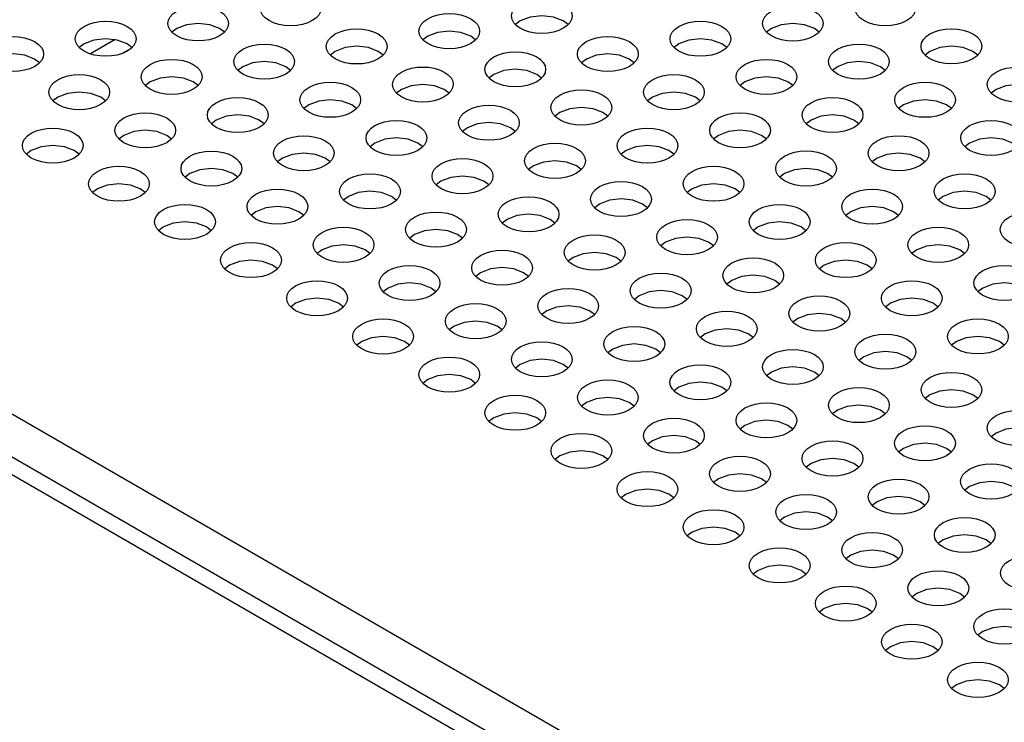
# Model space of a CAD drawing. Units: inches. Extents: x -0.4 to 74.9, y 0.1 to 58.3.
# Drawn here: x 50.1 to 52.1, y 42.4 to 43.9 of the extents above; entities that cross this region are included whole.
import ezdxf

# ---------------------------------------------------------------- set-up
doc = ezdxf.new("R2010")
doc.units = ezdxf.units.IN
doc.header["$MEASUREMENT"] = 0

# ---------------------------------------------------------------- blocks, each defined once
blk = doc.blocks.new('Iso')
for points in [[(-8.9947, 21.8905), (-8.9947, 21.9089), (-8.9788, 21.8997), (-8.9947, 21.8905), (-9.0891, 21.945), (-9.9044, 21.4744, 0.71539), (-9.9044, 21.0244), (-9.8229, 20.9773), (-9.7285, 21.0318), (-9.7126, 21.0226), (-9.7285, 21.0135), (-0.7031, 15.8032), (-0.6872, 15.8124), (-0.6594, 15.7963), (-0.7399, 15.7499), (0.5769, 14.9897), (0.6574, 15.0362), (0.6852, 15.0201), (0.6693, 15.0109), (9.0627, 10.1655)], [(-0.0238, 15.3205), (-9.9505, 21.051), (-9.9824, 21.0327, -0.715415), (-9.9824, 21.4776)]]:
    blk.add_lwpolyline(points, format="xyb")
for points in [[(-10.142, 21.2551), (-10.142, 5.9852), (-10.1399, 5.9578), (-10.1234, 5.9037), (-10.0909, 5.8522), (-10.0434, 5.8047), (-9.9824, 5.7627), (-9.9824, 21.0327), (-0.0557, 15.3021), (-0.0238, 15.3205), (-0.0238, 0.0505), (-0.0557, 0.0321), (-0.0557, 15.3021)], [(-6.7884, 20.8122), (-6.7987, 20.8199), (-6.8194, 20.8279), (-6.8439, 20.8307), (-6.8684, 20.8279), (-6.8891, 20.8199), (-6.8994, 20.8122)], [(-7.5122, 20.7961), (-7.5225, 20.8038), (-7.5432, 20.8118), (-7.5677, 20.8147), (-7.5922, 20.8118), (-7.6129, 20.8038), (-7.6232, 20.7961)], [(-6.2595, 20.7961), (-6.2697, 20.8038), (-6.2905, 20.8118), (-6.315, 20.8147), (-6.3394, 20.8118), (-6.3602, 20.8038), (-6.3704, 20.7961)], [(-7.7066, 20.7635), (-7.7173, 20.7717), (-7.7381, 20.7797), (-7.7626, 20.7825), (-7.7871, 20.7797), (-7.8078, 20.7717), (-7.8181, 20.7639)], [(-6.9833, 20.78), (-6.9935, 20.7878), (-7.0143, 20.7958), (-7.0388, 20.7986), (-7.0633, 20.7958), (-7.084, 20.7878), (-7.0943, 20.78)], [(-6.4543, 20.7639), (-6.4646, 20.7717), (-6.4853, 20.7797), (-6.5098, 20.7825), (-6.5343, 20.7797), (-6.5551, 20.7717), (-6.5653, 20.7639)], [(-7.7424, 20.7806), (-7.7948, 20.7504)], [(-7.7091, 20.762), (-7.7275, 20.7514)], [(-7.1781, 20.7479), (-7.1884, 20.7556), (-7.2092, 20.7636), (-7.2336, 20.7664), (-7.2581, 20.7636), (-7.2789, 20.7556), (-7.2891, 20.7479)], [(-5.9254, 20.7479), (-5.9357, 20.7556), (-5.9564, 20.7636), (-5.9809, 20.7664), (-6.0054, 20.7636), (-6.0261, 20.7556), (-6.0364, 20.7479)], [(-7.9019, 20.7318), (-7.9122, 20.7395), (-7.933, 20.7476), (-7.9574, 20.7504), (-7.9819, 20.7476), (-8.0027, 20.7395), (-8.0129, 20.7318)], [(-6.6492, 20.7318), (-6.6595, 20.7395), (-6.6802, 20.7476), (-6.7047, 20.7504), (-6.7292, 20.7476), (-6.7499, 20.7395), (-6.7602, 20.7318)], [(-7.373, 20.7157), (-7.3833, 20.7235), (-7.404, 20.7315), (-7.4285, 20.7343), (-7.453, 20.7315), (-7.4738, 20.7235), (-7.484, 20.7157)], [(-6.1203, 20.7157), (-6.1305, 20.7235), (-6.1513, 20.7315), (-6.1758, 20.7343), (-6.2003, 20.7315), (-6.221, 20.7235), (-6.2313, 20.7157)], [(-7.5679, 20.6836), (-7.5781, 20.6913), (-7.5989, 20.6993), (-7.6234, 20.7022), (-7.6479, 20.6993), (-7.6686, 20.6913), (-7.6789, 20.6836)], [(-6.8441, 20.6997), (-6.8543, 20.7074), (-6.8751, 20.7154), (-6.8996, 20.7182), (-6.9241, 20.7154), (-6.9448, 20.7074), (-6.9551, 20.6997)], [(-6.3151, 20.6836), (-6.3254, 20.6913), (-6.3462, 20.6993), (-6.3706, 20.7022), (-6.3951, 20.6993), (-6.4159, 20.6913), (-6.4261, 20.6836)], [(-7.0389, 20.6675), (-7.0492, 20.6753), (-7.07, 20.6833), (-7.0944, 20.6861), (-7.1189, 20.6833), (-7.1397, 20.6753), (-7.1499, 20.6675)], [(-5.7862, 20.6675), (-5.7965, 20.6753), (-5.8172, 20.6833), (-5.8417, 20.6861), (-5.8662, 20.6833), (-5.8869, 20.6753), (-5.8972, 20.6675)], [(-7.7628, 20.6514), (-7.773, 20.6592), (-7.7938, 20.6672), (-7.8183, 20.67), (-7.8427, 20.6672), (-7.8635, 20.6592), (-7.8738, 20.6514)], [(-6.51, 20.6514), (-6.5203, 20.6592), (-6.541, 20.6672), (-6.5655, 20.67), (-6.59, 20.6672), (-6.6108, 20.6592), (-6.621, 20.6514)], [(-7.2338, 20.6354), (-7.2441, 20.6431), (-7.2648, 20.6511), (-7.2893, 20.6539), (-7.3138, 20.6511), (-7.3345, 20.6431), (-7.3448, 20.6354)], [(-6.7049, 20.6193), (-6.7151, 20.6271), (-6.7359, 20.6351), (-6.7604, 20.6379), (-6.7849, 20.6351), (-6.8056, 20.6271), (-6.8159, 20.6193)], [(-5.9811, 20.6354), (-5.9913, 20.6431), (-6.0121, 20.6511), (-6.0366, 20.6539), (-6.0611, 20.6511), (-6.0818, 20.6431), (-6.0921, 20.6354)], [(-7.4287, 20.6032), (-7.4389, 20.611), (-7.4597, 20.619), (-7.4842, 20.6218), (-7.5087, 20.619), (-7.5294, 20.611), (-7.5397, 20.6032)], [(-6.1759, 20.6032), (-6.1862, 20.611), (-6.207, 20.619), (-6.2314, 20.6218), (-6.2559, 20.619), (-6.2767, 20.611), (-6.2869, 20.6032)], [(-6.8998, 20.5872), (-6.91, 20.5949), (-6.9308, 20.6029), (-6.9553, 20.6057), (-6.9797, 20.6029), (-7.0005, 20.5949), (-7.0108, 20.5872)], [(-7.6236, 20.5711), (-7.6338, 20.5788), (-7.6546, 20.5868), (-7.6791, 20.5897), (-7.7035, 20.5868), (-7.7243, 20.5788), (-7.7346, 20.5711)], [(-6.3708, 20.5711), (-6.3811, 20.5788), (-6.4018, 20.5868), (-6.4263, 20.5897), (-6.4508, 20.5868), (-6.4716, 20.5788), (-6.4818, 20.5711)], [(-7.8184, 20.539), (-7.8287, 20.5467), (-7.8494, 20.5547), (-7.8739, 20.5575), (-7.8984, 20.5547), (-7.9192, 20.5467), (-7.9294, 20.539)], [(-7.0946, 20.555), (-7.1049, 20.5628), (-7.1256, 20.5708), (-7.1501, 20.5736), (-7.1746, 20.5708), (-7.1954, 20.5628), (-7.2056, 20.555)], [(-6.5657, 20.539), (-6.5759, 20.5467), (-6.5967, 20.5547), (-6.6212, 20.5575), (-6.6457, 20.5547), (-6.6664, 20.5467), (-6.6767, 20.539)], [(-5.8419, 20.555), (-5.8521, 20.5628), (-5.8729, 20.5708), (-5.8974, 20.5736), (-5.9219, 20.5708), (-5.9426, 20.5628), (-5.9529, 20.555)], [(-7.2895, 20.5229), (-7.2998, 20.5306), (-7.3205, 20.5386), (-7.345, 20.5414), (-7.3695, 20.5386), (-7.3902, 20.5306), (-7.4005, 20.5229)], [(-6.0368, 20.5229), (-6.047, 20.5306), (-6.0678, 20.5386), (-6.0923, 20.5414), (-6.1167, 20.5386), (-6.1375, 20.5306), (-6.1477, 20.5229)], [(-6.7606, 20.5068), (-6.7708, 20.5146), (-6.7916, 20.5226), (-6.8161, 20.5254), (-6.8405, 20.5226), (-6.8613, 20.5146), (-6.8716, 20.5068)], [(-7.4844, 20.4907), (-7.4946, 20.4985), (-7.5154, 20.5065), (-7.5399, 20.5093), (-7.5643, 20.5065), (-7.5851, 20.4985), (-7.5954, 20.4907)], [(-6.9554, 20.4747), (-6.9657, 20.4824), (-6.9864, 20.4904), (-7.0109, 20.4932), (-7.0354, 20.4904), (-7.0562, 20.4824), (-7.0664, 20.4747)], [(-6.2316, 20.4907), (-6.2419, 20.4985), (-6.2626, 20.5065), (-6.2871, 20.5093), (-6.3116, 20.5065), (-6.3323, 20.4985), (-6.3426, 20.4907)], [(-7.6792, 20.4586), (-7.6895, 20.4663), (-7.7103, 20.4743), (-7.7347, 20.4772), (-7.7592, 20.4743), (-7.78, 20.4663), (-7.7902, 20.4586)], [(-6.4265, 20.4586), (-6.4368, 20.4663), (-6.4575, 20.4743), (-6.482, 20.4772), (-6.5065, 20.4743), (-6.5272, 20.4663), (-6.5375, 20.4586)], [(-7.1503, 20.4425), (-7.1606, 20.4503), (-7.1813, 20.4583), (-7.2058, 20.4611), (-7.2303, 20.4583), (-7.251, 20.4503), (-7.2613, 20.4425)], [(-5.8976, 20.4425), (-5.9078, 20.4503), (-5.9286, 20.4583), (-5.9531, 20.4611), (-5.9775, 20.4583), (-5.9983, 20.4503), (-6.0086, 20.4425)], [(-6.6214, 20.4265), (-6.6316, 20.4342), (-6.6524, 20.4422), (-6.6769, 20.445), (-6.7013, 20.4422), (-6.7221, 20.4342), (-6.7324, 20.4265)], [(-7.3452, 20.4104), (-7.3554, 20.4181), (-7.3762, 20.4261), (-7.4007, 20.4289), (-7.4252, 20.4261), (-7.4459, 20.4181), (-7.4562, 20.4104)], [(-6.8162, 20.3943), (-6.8265, 20.4021), (-6.8473, 20.4101), (-6.8717, 20.4129), (-6.8962, 20.4101), (-6.917, 20.4021), (-6.9272, 20.3943)], [(-6.0924, 20.4104), (-6.1027, 20.4181), (-6.1234, 20.4261), (-6.1479, 20.4289), (-6.1724, 20.4261), (-6.1932, 20.4181), (-6.2034, 20.4104)], [(-7.54, 20.3782), (-7.5503, 20.386), (-7.5711, 20.394), (-7.5955, 20.3968), (-7.62, 20.394), (-7.6408, 20.386), (-7.651, 20.3782)], [(-6.2873, 20.3782), (-6.2976, 20.386), (-6.3183, 20.394), (-6.3428, 20.3968), (-6.3673, 20.394), (-6.388, 20.386), (-6.3983, 20.3782)], [(-7.0111, 20.3622), (-7.0214, 20.3699), (-7.0421, 20.3779), (-7.0666, 20.3807), (-7.0911, 20.3779), (-7.1118, 20.3699), (-7.1221, 20.3622)], [(-7.206, 20.33), (-7.2162, 20.3378), (-7.237, 20.3458), (-7.2615, 20.3486), (-7.286, 20.3458), (-7.3067, 20.3378), (-7.317, 20.33)], [(-6.4822, 20.3461), (-6.4924, 20.3538), (-6.5132, 20.3618), (-6.5377, 20.3647), (-6.5622, 20.3618), (-6.5829, 20.3538), (-6.5932, 20.3461)], [(-5.9532, 20.33), (-5.9635, 20.3378), (-5.9843, 20.3458), (-6.0087, 20.3486), (-6.0332, 20.3458), (-6.054, 20.3378), (-6.0642, 20.33)], [(-6.677, 20.314), (-6.6873, 20.3217), (-6.7081, 20.3297), (-6.7325, 20.3325), (-6.757, 20.3297), (-6.7778, 20.3217), (-6.788, 20.314)], [(-7.4008, 20.2979), (-7.4111, 20.3056), (-7.4319, 20.3136), (-7.4563, 20.3164), (-7.4808, 20.3136), (-7.5016, 20.3056), (-7.5118, 20.2979)], [(-6.1481, 20.2979), (-6.1584, 20.3056), (-6.1791, 20.3136), (-6.2036, 20.3164), (-6.2281, 20.3136), (-6.2488, 20.3056), (-6.2591, 20.2979)], [(-6.8719, 20.2818), (-6.8822, 20.2896), (-6.9029, 20.2976), (-6.9274, 20.3004), (-6.9519, 20.2976), (-6.9727, 20.2896), (-6.9829, 20.2818)], [(-6.343, 20.2657), (-6.3532, 20.2735), (-6.374, 20.2815), (-6.3985, 20.2843), (-6.423, 20.2815), (-6.4437, 20.2735), (-6.454, 20.2657)], [(-7.0668, 20.2497), (-7.077, 20.2574), (-7.0978, 20.2654), (-7.1223, 20.2682), (-7.1468, 20.2654), (-7.1675, 20.2574), (-7.1778, 20.2497)], [(-5.814, 20.2497), (-5.8243, 20.2574), (-5.8451, 20.2654), (-5.8695, 20.2682), (-5.894, 20.2654), (-5.9148, 20.2574), (-5.925, 20.2497)], [(-6.5378, 20.2336), (-6.5481, 20.2413), (-6.5689, 20.2493), (-6.5933, 20.2522), (-6.6178, 20.2493), (-6.6386, 20.2413), (-6.6488, 20.2336)], [(-7.2617, 20.2175), (-7.2719, 20.2253), (-7.2927, 20.2333), (-7.3172, 20.2361), (-7.3416, 20.2333), (-7.3624, 20.2253), (-7.3727, 20.2175)], [(-6.0089, 20.2175), (-6.0192, 20.2253), (-6.0399, 20.2333), (-6.0644, 20.2361), (-6.0889, 20.2333), (-6.1096, 20.2253), (-6.1199, 20.2175)], [(-6.7327, 20.2015), (-6.743, 20.2092), (-6.7637, 20.2172), (-6.7882, 20.22), (-6.8127, 20.2172), (-6.8335, 20.2092), (-6.8437, 20.2015)], [(-6.2038, 20.1854), (-6.214, 20.1931), (-6.2348, 20.2011), (-6.2593, 20.2039), (-6.2838, 20.2011), (-6.3045, 20.1931), (-6.3148, 20.1854)], [(-6.9276, 20.1693), (-6.9378, 20.1771), (-6.9586, 20.1851), (-6.9831, 20.1879), (-7.0076, 20.1851), (-7.0283, 20.1771), (-7.0386, 20.1693)], [(-6.3987, 20.1533), (-6.4089, 20.161), (-6.4297, 20.169), (-6.4542, 20.1718), (-6.4786, 20.169), (-6.4994, 20.161), (-6.5097, 20.1533)], [(-7.1225, 20.1372), (-7.1327, 20.1449), (-7.1535, 20.1529), (-7.178, 20.1557), (-7.2024, 20.1529), (-7.2232, 20.1449), (-7.2335, 20.1372)], [(-6.5935, 20.1211), (-6.6038, 20.1288), (-6.6245, 20.1368), (-6.649, 20.1397), (-6.6735, 20.1368), (-6.6943, 20.1288), (-6.7045, 20.1211)], [(-5.8697, 20.1372), (-5.88, 20.1449), (-5.9007, 20.1529), (-5.9252, 20.1557), (-5.9497, 20.1529), (-5.9705, 20.1449), (-5.9807, 20.1372)], [(-6.0646, 20.105), (-6.0748, 20.1128), (-6.0956, 20.1208), (-6.1201, 20.1236), (-6.1446, 20.1208), (-6.1653, 20.1128), (-6.1756, 20.105)], [(-6.7884, 20.089), (-6.7987, 20.0967), (-6.8194, 20.1047), (-6.8439, 20.1075), (-6.8684, 20.1047), (-6.8891, 20.0967), (-6.8994, 20.089)], [(-6.2595, 20.0729), (-6.2697, 20.0806), (-6.2905, 20.0886), (-6.315, 20.0915), (-6.3394, 20.0886), (-6.3602, 20.0806), (-6.3704, 20.0729)], [(-6.9833, 20.0568), (-6.9935, 20.0646), (-7.0143, 20.0726), (-7.0388, 20.0754), (-7.0633, 20.0726), (-7.084, 20.0646), (-7.0943, 20.0568)], [(-6.4543, 20.0408), (-6.4646, 20.0485), (-6.4853, 20.0565), (-6.5098, 20.0593), (-6.5343, 20.0565), (-6.5551, 20.0485), (-6.5653, 20.0408)], [(-5.9254, 20.0247), (-5.9357, 20.0324), (-5.9564, 20.0404), (-5.9809, 20.0432), (-6.0054, 20.0404), (-6.0261, 20.0324), (-6.0364, 20.0247)], [(-6.6492, 20.0086), (-6.6595, 20.0163), (-6.6802, 20.0244), (-6.7047, 20.0272), (-6.7292, 20.0244), (-6.7499, 20.0163), (-6.7602, 20.0086)], [(-6.8441, 19.9765), (-6.8543, 19.9842), (-6.8751, 19.9922), (-6.8996, 19.995), (-6.9241, 19.9922), (-6.9448, 19.9842), (-6.9551, 19.9765)], [(-6.1203, 19.9925), (-6.1305, 20.0003), (-6.1513, 20.0083), (-6.1758, 20.0111), (-6.2003, 20.0083), (-6.221, 20.0003), (-6.2313, 19.9925)], [(-6.3151, 19.9604), (-6.3254, 19.9681), (-6.3462, 19.9761), (-6.3706, 19.979), (-6.3951, 19.9761), (-6.4159, 19.9681), (-6.4261, 19.9604)], [(-5.7862, 19.9443), (-5.7965, 19.9521), (-5.8172, 19.9601), (-5.8417, 19.9629), (-5.8662, 19.9601), (-5.8869, 19.9521), (-5.8972, 19.9443)], [(-6.51, 19.9283), (-6.5203, 19.936), (-6.541, 19.944), (-6.5655, 19.9468), (-6.59, 19.944), (-6.6108, 19.936), (-6.621, 19.9283)], [(-6.7049, 19.8961), (-6.7151, 19.9038), (-6.7359, 19.9119), (-6.7604, 19.9147), (-6.7849, 19.9119), (-6.8056, 19.9038), (-6.8159, 19.8961)], [(-5.9811, 19.9122), (-5.9913, 19.9199), (-6.0121, 19.9279), (-6.0366, 19.9307), (-6.0611, 19.9279), (-6.0818, 19.9199), (-6.0921, 19.9122)], [(-6.1759, 19.88), (-6.1862, 19.8878), (-6.207, 19.8958), (-6.2314, 19.8986), (-6.2559, 19.8958), (-6.2767, 19.8878), (-6.2869, 19.88)], [(-6.3708, 19.8479), (-6.3811, 19.8556), (-6.4018, 19.8636), (-6.4263, 19.8665), (-6.4508, 19.8636), (-6.4716, 19.8556), (-6.4818, 19.8479)], [(-5.8419, 19.8318), (-5.8521, 19.8396), (-5.8729, 19.8476), (-5.8974, 19.8504), (-5.9219, 19.8476), (-5.9426, 19.8396), (-5.9529, 19.8318)], [(-6.5657, 19.8158), (-6.5759, 19.8235), (-6.5967, 19.8315), (-6.6212, 19.8343), (-6.6457, 19.8315), (-6.6664, 19.8235), (-6.6767, 19.8158)], [(-6.0368, 19.7997), (-6.047, 19.8074), (-6.0678, 19.8154), (-6.0923, 19.8182), (-6.1167, 19.8154), (-6.1375, 19.8074), (-6.1477, 19.7997)], [(-6.2316, 19.7675), (-6.2419, 19.7753), (-6.2626, 19.7833), (-6.2871, 19.7861), (-6.3116, 19.7833), (-6.3323, 19.7753), (-6.3426, 19.7675)], [(-6.4265, 19.7354), (-6.4368, 19.7431), (-6.4575, 19.7512), (-6.482, 19.754), (-6.5065, 19.7512), (-6.5272, 19.7431), (-6.5375, 19.7354)], [(-5.8976, 19.7193), (-5.9078, 19.7271), (-5.9286, 19.7351), (-5.9531, 19.7379), (-5.9775, 19.7351), (-5.9983, 19.7271), (-6.0086, 19.7193)], [(-6.0924, 19.6872), (-6.1027, 19.6949), (-6.1234, 19.7029), (-6.1479, 19.7058), (-6.1724, 19.7029), (-6.1932, 19.6949), (-6.2034, 19.6872)], [(-6.2873, 19.655), (-6.2976, 19.6628), (-6.3183, 19.6708), (-6.3428, 19.6736), (-6.3673, 19.6708), (-6.388, 19.6628), (-6.3983, 19.655)], [(-5.9532, 19.6068), (-5.9635, 19.6146), (-5.9843, 19.6226), (-6.0087, 19.6254), (-6.0332, 19.6226), (-6.054, 19.6146), (-6.0642, 19.6068)], [(-6.1481, 19.5747), (-6.1584, 19.5824), (-6.1791, 19.5904), (-6.2036, 19.5933), (-6.2281, 19.5904), (-6.2488, 19.5824), (-6.2591, 19.5747)], [(-5.814, 19.5265), (-5.8243, 19.5342), (-5.8451, 19.5422), (-5.8695, 19.545), (-5.894, 19.5422), (-5.9148, 19.5342), (-5.925, 19.5265)], [(-6.0089, 19.4943), (-6.0192, 19.5021), (-6.0399, 19.5101), (-6.0644, 19.5129), (-6.0889, 19.5101), (-6.1096, 19.5021), (-6.1199, 19.4943)], [(-5.8697, 19.414), (-5.88, 19.4217), (-5.9007, 19.4297), (-5.9252, 19.4325), (-5.9497, 19.4297), (-5.9705, 19.4217), (-5.9807, 19.414)]]:
    blk.add_lwpolyline(points)
for centre, major_axis, ratio, start_param, end_param in [((-7.3728, 20.8466), (0.0641, 0), 0.577338, 0.785362378628693, 7.068547685808278), ((-6.1201, 20.8466), (0.0641, 0), 0.577408, 0.785276, 7.068461), ((-6.8439, 20.8305), (0.0639, 0), 0.577291, 0.7853294219132027, 7.068514729092789), ((-7.5677, 20.8145), (-0.0638, 0), 0.577449, 3.926716, 10.209901), ((-6.315, 20.8145), (-0.0639, 0), 0.577331, 3.926771, 10.209956), ((-7.0388, 20.7984), (0.0641, 0), 0.57745, 0.785124, 7.068309), ((-7.7626, 20.7823), (-0.064, 0), 0.577289, 3.927096, 10.210281), ((-7.2336, 20.7662), (0.0641, 0), 0.577212, 0.785513, 7.068698), ((-6.5098, 20.7823), (-0.0639, 0), 0.577336, 3.927128, 10.210313), ((-5.9809, 20.7662), (0.0641, 0), 0.577141, 0.7855994149190093, 7.068784722098595), ((-7.9574, 20.7502), (0.0641, 0), 0.577141, 0.7856, 7.068785), ((-6.7047, 20.7502), (0.0641, 0), 0.577141, 0.785599, 7.068784), ((-7.4285, 20.7341), (-0.0639, 0), 0.577188, 3.927224449068272, 10.21040975624786), ((-6.1758, 20.7341), (-0.0639, 0), 0.57726, 3.927137371815107, 10.21032267899469), ((-7.6234, 20.702), (0.064, 0), 0.577331, 0.785178, 7.068363), ((-6.8996, 20.718), (-0.0639, 0), 0.577141, 3.927192427826196, 10.21037773500578), ((-6.3706, 20.702), (0.064, 0), 0.577332, 0.785177, 7.068362), ((-7.0944, 20.6859), (0.064, 0), 0.577408, 0.785276, 7.068461), ((-5.8417, 20.6859), (0.0639, 0), 0.57729, 0.785332, 7.068517), ((-7.8183, 20.6698), (0.064, 0), 0.577332, 0.785177, 7.068362), ((-6.5655, 20.6698), (0.064, 0), 0.577449, 0.785122, 7.068307), ((-7.2893, 20.6538), (-0.0639, 0), 0.577379, 3.926804, 10.209989), ((-6.0366, 20.6538), (-0.0639, 0), 0.577449, 3.926717, 10.209902), ((-7.4842, 20.6216), (0.0641, 0), 0.577212, 0.785511278594852, 7.068696585774438), ((-6.7604, 20.6377), (0.0641, 0), 0.577182, 0.785276, 7.068461), ((-6.2314, 20.6216), (0.0641, 0), 0.577141, 0.7855982389187575, 7.068783546098343), ((-6.9552, 20.6055), (-0.064, 0), 0.57726, 3.927138, 10.210323), ((-7.6791, 20.5895), (0.0639, 0), 0.577288, 0.785333, 7.068518), ((-6.4263, 20.5895), (0.0639, 0), 0.577335, 0.7853652563371772, 7.068550563516763), ((-7.8739, 20.5573), (-0.064, 0), 0.57745, 3.926717, 10.209902), ((-7.1501, 20.5734), (0.064, 0), 0.57729, 0.785330461743273, 7.068515768922858), ((-6.6212, 20.5573), (-0.064, 0), 0.577331, 3.926772202860452, 10.20995751004004), ((-5.8974, 20.5734), (0.0639, 0), 0.577408, 0.785275, 7.06846), ((-7.345, 20.5413), (-0.0638, 0), 0.577377, 3.926805, 10.20999), ((-6.0922, 20.5413), (-0.0639, 0), 0.57733, 3.926773, 10.209958), ((-6.8161, 20.5252), (0.064, 0), 0.577451, 0.785122, 7.068307), ((-7.5399, 20.5091), (-0.0639, 0), 0.57729, 3.927097355492278, 10.21028266267186), ((-7.0109, 20.493), (0.0641, 0), 0.577181, 0.785276, 7.068461), ((-6.2871, 20.5091), (-0.064, 0), 0.577337, 3.927128, 10.210313), ((-7.7347, 20.477), (0.064, 0), 0.57726, 0.785543, 7.068728), ((-6.482, 20.477), (0.064, 0), 0.577259, 0.785544, 7.068729), ((-7.2058, 20.4609), (0.0641, 0), 0.577189, 0.785629, 7.068814), ((-5.953, 20.4609), (0.0641, 0), 0.57714, 0.7855983317274647, 7.068783638907051), ((-6.6769, 20.4448), (-0.064, 0), 0.577259, 3.927138, 10.210323), ((-7.4007, 20.4288), (0.0641, 0), 0.577289, 0.785331, 7.068516), ((-6.8717, 20.4127), (0.0641, 0), 0.577332, 0.7851763443209041, 7.068361651500489), ((-6.1479, 20.4288), (0.0641, 0), 0.57729, 0.7853301956500726, 7.068515502829658), ((-7.5955, 20.3966), (-0.064, 0), 0.57745, 3.926717, 10.209902), ((-6.3428, 20.3966), (-0.064, 0), 0.577331, 3.926773, 10.209958), ((-7.0666, 20.3805), (0.0641, 0), 0.577377, 0.785212, 7.068397), ((-5.8139, 20.3805), (0.0641, 0), 0.577329, 0.785181, 7.068366), ((-7.2615, 20.3484), (-0.064, 0), 0.577141, 3.927194, 10.210379), ((-6.5377, 20.3645), (0.0641, 0), 0.57745, 0.785121, 7.068306), ((-6.0087, 20.3484), (-0.064, 0), 0.577141, 3.927193, 10.210378), ((-6.7325, 20.3323), (0.0641, 0), 0.577186, 0.785634, 7.068819), ((-7.4563, 20.3163), (0.064, 0), 0.57726, 0.785543, 7.068728), ((-6.2036, 20.3163), (0.064, 0), 0.577141, 0.785599, 7.068784), ((-6.9274, 20.3002), (-0.064, 0), 0.577141, 3.927193, 10.210378), ((-7.1223, 20.268), (0.064, 0), 0.577331, 0.785178, 7.068363), ((-6.3985, 20.2841), (0.064, 0), 0.577408, 0.785277, 7.068462), ((-5.8695, 20.268), (0.064, 0), 0.57745, 0.7851232156142922, 7.068308522793878), ((-6.5934, 20.252), (0.0641, 0), 0.577378, 0.7852093710140226, 7.068394678193608), ((-7.3172, 20.2359), (-0.064, 0), 0.577449, 3.926717, 10.209902), ((-6.0644, 20.2359), (-0.064, 0), 0.577331, 3.926772, 10.209957), ((-6.7882, 20.2198), (-0.0639, 0), 0.57729, 3.927095361942403, 10.21028066912199), ((-6.2593, 20.2038), (-0.064, 0), 0.577409, 3.927039, 10.210224), ((-6.9831, 20.1877), (-0.0639, 0), 0.577141, 3.927193, 10.210378), ((-6.4541, 20.1716), (0.064, 0), 0.577141, 0.785599, 7.068784), ((-7.178, 20.1555), (-0.064, 0), 0.577301, 3.926983, 10.210168), ((-5.9252, 20.1555), (-0.0639, 0), 0.577183, 3.927038, 10.210223), ((-6.649, 20.1395), (-0.064, 0), 0.577181, 3.927041358173932, 10.21022666535352), ((-6.1201, 20.1234), (0.0641, 0), 0.577448, 0.785124413654421, 7.068309720834007), ((-6.8439, 20.1073), (-0.0639, 0), 0.577332, 3.926769344078311, 10.2099546512579), ((-6.315, 20.0913), (-0.064, 0), 0.577331, 3.926772, 10.209957), ((-7.0388, 20.0752), (0.0641, 0), 0.577259, 0.785546, 7.068731), ((-6.5098, 20.0591), (0.064, 0), 0.577187, 0.7856313334917645, 7.068816640671351), ((-5.9809, 20.043), (-0.0639, 0), 0.577141, 3.927193, 10.210378), ((-6.7047, 20.027), (-0.0639, 0), 0.57714, 3.927194, 10.210379), ((-6.1758, 20.0109), (0.0639, 0), 0.577409, 0.785276, 7.068461), ((-6.8996, 19.9948), (-0.0639, 0), 0.577332, 3.92677, 10.209955), ((-6.3706, 19.9788), (-0.064, 0), 0.577332, 3.926772, 10.209957), ((-5.8417, 19.9627), (-0.0639, 0), 0.57729, 3.92709538595268, 10.21028069313227), ((-6.5655, 19.9466), (-0.0639, 0), 0.577409, 3.927039, 10.210224), ((-6.7604, 19.9145), (0.064, 0), 0.577141, 0.785599, 7.068784), ((-6.0366, 19.9305), (-0.064, 0), 0.577259, 3.927138, 10.210323), ((-6.2314, 19.8984), (0.0641, 0), 0.577142, 0.785598, 7.068783), ((-6.4263, 19.8663), (0.0641, 0), 0.577186, 0.785633, 7.068818), ((-5.8974, 19.8502), (0.0641, 0), 0.57745, 0.785122, 7.068307), ((-6.6212, 19.8341), (-0.064, 0), 0.577331, 3.926772, 10.209957), ((-6.0922, 19.8181), (-0.0639, 0), 0.57733, 3.926773, 10.209958), ((-6.2871, 19.7859), (-0.0639, 0), 0.57719, 3.927222284584371, 10.21040759176396), ((-6.482, 19.7538), (0.064, 0), 0.577259, 0.785544, 7.068729), ((-5.953, 19.7377), (-0.0639, 0), 0.57714, 3.927191235361514, 10.2103765425411), ((-6.1479, 19.7056), (0.064, 0), 0.57729, 0.7853313469749272, 7.068516654154513), ((-6.3428, 19.6734), (0.064, 0), 0.57718, 0.785279, 7.068464), ((-5.8139, 19.6573), (-0.0639, 0), 0.577289, 3.927099195587087, 10.21028450276667), ((-6.0087, 19.6252), (0.0641, 0), 0.577142, 0.785598, 7.068783), ((-6.2036, 19.5931), (0.0639, 0), 0.57714, 0.7856, 7.068785), ((-5.8695, 19.5448), (0.0641, 0), 0.57745, 0.7851254412760508, 7.068310748455636), ((-6.0644, 19.5127), (0.0639, 0), 0.577182, 0.785276, 7.068461), ((-5.9252, 19.4324), (0.0641, 0), 0.577288, 0.785333, 7.068518)]:
    blk.add_ellipse(centre, major_axis=major_axis, ratio=ratio, start_param=start_param, end_param=end_param)

msp = doc.modelspace()

# ---------------------------------------------------------------- block references
msp.add_blockref('Iso', (58.0177, 23.0659))

doc.saveas('drawing.dxf')
